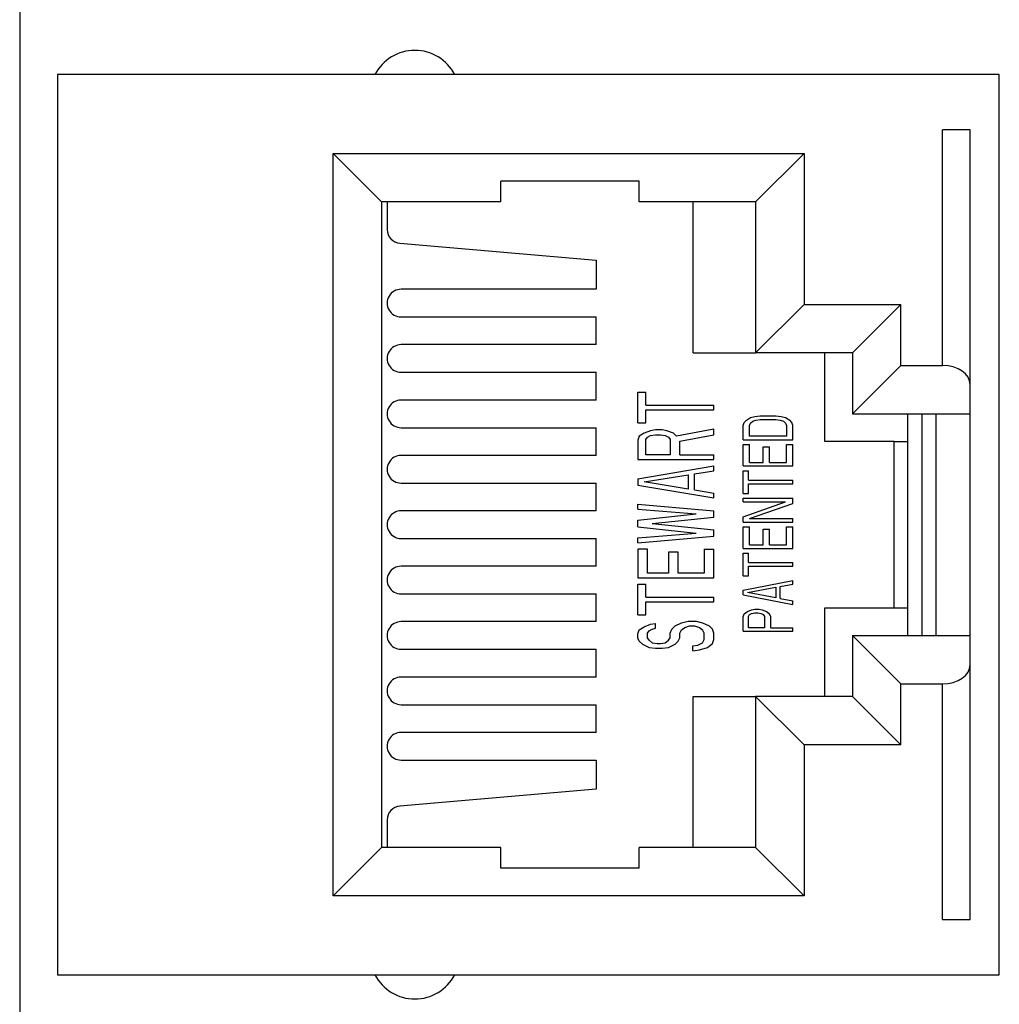
# Model space of a CAD drawing. Units: inches. Extents: x 0.1 to 11.3, y 0.1 to 7.3.
# Drawn here: x 5.5 to 6.2, y 5.7 to 6.4 of the extents above; entities that cross this region are included whole.
import ezdxf

# ---------------------------------------------------------------- set-up
doc = ezdxf.new("R2010")
doc.units = ezdxf.units.IN
doc.header["$LTSCALE"] = 0.666667
doc.header["$MEASUREMENT"] = 0

msp = doc.modelspace()

# ---------------------------------------------------------------- linework, layer by layer
at = {"color": 7, "linetype": 'Continuous', "lineweight": 25}
for p, q in [((5.47697, 6.62806), (5.47697, 5.44006)), ((5.50425, 6.35906), (5.50425, 5.70906)), ((6.18425, 6.35906), (5.50425, 6.35906)), ((6.18425, 5.70906), (6.18425, 6.35906)), ((6.16325, 6.31906), (6.14325, 6.31906)), ((6.14325, 6.14906), (6.14325, 6.31906)), ((6.16325, 5.74906), (6.16325, 6.31906)), ((5.70325, 6.30206), (6.04325, 6.30206)), ((5.70325, 5.76606), (5.70325, 6.30206)), ((5.73825, 6.26706), (5.70325, 6.30206)), ((6.04325, 6.30206), (6.00825, 6.26706)), ((6.04325, 6.30206), (6.04325, 6.19306)), ((5.92425, 6.28206), (5.82425, 6.28206)), ((5.82425, 6.26706), (5.82425, 6.28206)), ((5.92425, 6.26706), (5.92425, 6.28206)), ((5.73825, 6.26706), (5.73825, 5.80106)), ((5.82425, 6.26706), (5.73825, 6.26706)), ((5.74225, 6.26706), (5.74225, 6.24725)), ((6.00825, 6.26706), (5.92425, 6.26706)), ((5.96325, 6.15806), (5.96325, 6.26706)), ((6.00825, 6.26706), (6.00825, 6.15806)), ((5.75155, 6.23726), (5.89325, 6.22506)), ((5.89325, 6.22506), (5.89325, 6.20406)), ((5.89325, 6.20406), (5.75241, 6.20406)), ((6.00825, 6.15806), (6.04325, 6.19306)), ((6.04325, 6.19306), (6.11325, 6.19306)), ((6.11325, 6.19306), (6.07825, 6.15806)), ((6.11325, 6.14906), (6.11325, 6.19306)), ((5.75241, 6.18406), (5.89325, 6.18406)), ((5.89325, 6.16406), (5.89325, 6.18406)), ((5.89325, 6.16406), (5.75241, 6.16406)), ((5.96325, 6.15806), (6.00825, 6.15806)), ((6.07825, 6.15806), (6.00825, 6.15806)), ((6.05825, 6.09406), (6.05825, 6.15806)), ((6.07825, 6.15806), (6.07825, 6.11406)), ((5.75241, 6.14406), (5.89325, 6.14406)), ((5.89325, 6.12406), (5.89325, 6.14406)), ((6.07825, 6.11406), (6.11325, 6.14906)), ((6.11325, 6.14906), (6.14325, 6.14906)), ((5.92316, 6.12962), (5.92902, 6.12962)), ((5.92316, 6.10767), (5.92316, 6.12962)), ((5.92902, 6.12038), (5.92902, 6.12962)), ((5.89325, 6.12406), (5.75241, 6.12406)), ((5.92902, 6.12038), (5.97825, 6.12038)), ((5.92902, 6.11691), (5.97825, 6.11691)), ((5.92902, 6.10767), (5.92902, 6.11691)), ((5.97825, 6.11691), (5.97825, 6.12038)), ((5.92316, 6.10767), (5.92902, 6.10767)), ((5.99932, 6.10575), (6.00009, 6.1079)), ((6.00009, 6.1079), (6.00161, 6.10963)), ((6.00161, 6.10963), (6.00467, 6.11135)), ((6.00391, 6.10575), (6.00467, 6.10747)), ((6.00467, 6.11135), (6.00773, 6.11221)), ((6.00467, 6.10747), (6.0062, 6.10877)), ((6.0062, 6.10877), (6.0085, 6.10963)), ((6.00773, 6.11221), (6.01155, 6.11264)), ((6.0085, 6.10963), (6.01155, 6.11006)), ((6.01155, 6.11264), (6.02302, 6.11264)), ((6.01155, 6.11006), (6.02302, 6.11006)), ((6.02302, 6.11264), (6.02684, 6.11221)), ((6.02302, 6.11006), (6.02608, 6.10963)), ((6.02608, 6.10963), (6.02837, 6.10877)), ((6.02684, 6.11221), (6.0299, 6.11135)), ((6.02837, 6.10877), (6.0299, 6.10747)), ((6.0299, 6.11135), (6.03296, 6.10963)), ((6.0299, 6.10747), (6.03067, 6.10575)), ((6.03449, 6.1079), (6.03296, 6.10963)), ((6.03525, 6.10575), (6.03449, 6.1079)), ((6.07825, 6.11406), (6.16325, 6.11406)), ((6.11825, 5.95406), (6.11825, 6.11406)), ((6.12825, 6.11406), (6.12825, 5.95406)), ((6.13835, 6.11406), (6.13835, 5.95406)), ((5.75241, 6.10406), (5.89325, 6.10406)), ((5.89325, 6.08406), (5.89325, 6.10406)), ((5.92784, 6.10016), (5.92433, 6.09785)), ((5.93253, 6.1019), (5.92784, 6.10016)), ((5.93605, 6.10247), (5.93253, 6.1019)), ((5.94074, 6.10247), (5.93605, 6.10247)), ((5.94426, 6.1019), (5.94074, 6.10247)), ((5.94895, 6.10016), (5.94426, 6.1019)), ((5.95129, 6.09785), (5.94895, 6.10016)), ((5.97825, 6.10305), (5.95129, 6.09785)), ((5.97825, 6.09901), (5.97825, 6.10305)), ((5.99932, 6.09541), (5.99932, 6.10575)), ((6.00391, 6.09799), (6.00391, 6.10575)), ((6.03067, 6.10575), (6.03067, 6.09799)), ((6.03525, 6.09541), (6.03525, 6.10575)), ((5.92433, 6.09785), (5.92316, 6.09497)), ((5.92316, 6.09497), (5.92316, 6.0811)), ((5.92902, 6.09554), (5.93019, 6.09728)), ((5.92902, 6.08457), (5.92902, 6.09554)), ((5.93019, 6.09728), (5.93253, 6.09843)), ((5.93253, 6.09843), (5.93605, 6.09901)), ((5.93605, 6.09901), (5.93957, 6.09901)), ((5.93957, 6.09901), (5.94309, 6.09843)), ((5.94309, 6.09843), (5.94543, 6.09728)), ((5.94543, 6.09728), (5.9466, 6.09554)), ((5.9466, 6.09554), (5.9466, 6.08457)), ((5.95364, 6.09439), (5.97825, 6.09901)), ((5.95364, 6.08457), (5.95364, 6.09439)), ((5.99932, 6.09541), (6.03525, 6.09541)), ((6.03067, 6.09799), (6.00391, 6.09799)), ((6.10825, 6.09406), (6.05825, 6.09406)), ((6.10825, 5.97406), (6.10825, 6.09406)), ((6.10825, 6.09406), (6.11825, 6.09406)), ((5.99932, 6.07644), (5.99932, 6.09196)), ((5.99932, 6.09196), (6.00391, 6.09196)), ((6.00391, 6.07903), (6.00391, 6.09196)), ((6.01385, 6.07903), (6.01385, 6.09023)), ((6.01385, 6.09023), (6.01843, 6.09023)), ((6.01843, 6.07903), (6.01843, 6.09023)), ((6.03067, 6.07903), (6.03067, 6.09196)), ((6.03067, 6.09196), (6.03525, 6.09196)), ((6.03525, 6.07644), (6.03525, 6.09196)), ((5.89325, 6.08406), (5.75241, 6.08406)), ((5.92316, 6.0811), (5.97825, 6.0811)), ((5.9466, 6.08457), (5.92902, 6.08457)), ((5.95364, 6.08457), (5.97825, 6.08457)), ((5.97825, 6.0811), (5.97825, 6.08457)), ((6.00391, 6.07903), (6.01385, 6.07903)), ((6.01843, 6.07903), (6.03067, 6.07903)), ((5.92316, 6.06724), (5.97825, 6.07648)), ((5.96419, 6.07071), (5.97825, 6.07302)), ((5.97825, 6.07302), (5.97825, 6.07648)), ((5.99932, 6.07644), (6.03525, 6.07644)), ((5.99932, 6.073), (6.00314, 6.073)), ((5.99932, 6.05662), (5.99932, 6.073)), ((6.00314, 6.0661), (6.00314, 6.073)), ((5.92316, 6.06724), (5.92316, 6.06262)), ((5.92784, 6.06493), (5.9595, 6.07013)), ((5.9595, 6.05973), (5.92784, 6.06493)), ((5.9595, 6.07013), (5.9595, 6.05973)), ((5.96419, 6.05916), (5.96419, 6.07071)), ((6.00314, 6.0661), (6.03525, 6.0661)), ((6.03525, 6.06351), (6.03525, 6.0661)), ((5.75241, 6.06406), (5.89325, 6.06406)), ((5.89325, 6.04406), (5.89325, 6.06406)), ((5.92316, 6.06262), (5.97825, 6.05338)), ((5.96419, 6.05916), (5.97825, 6.05685)), ((6.00314, 6.06351), (6.03525, 6.06351)), ((6.00314, 6.05662), (6.00314, 6.06351)), ((5.97825, 6.05338), (5.97825, 6.05685)), ((5.99932, 6.05662), (6.00314, 6.05662)), ((5.99932, 6.05058), (5.99932, 6.05317)), ((5.99932, 6.05317), (6.03525, 6.05317)), ((5.99932, 6.03981), (6.0299, 6.05058)), ((5.99932, 6.05058), (6.0299, 6.05058)), ((6.03525, 6.04929), (6.03525, 6.05317)), ((5.89325, 6.04406), (5.75241, 6.04406)), ((5.92316, 6.0453), (5.92316, 6.04876)), ((5.92316, 6.04876), (5.97825, 6.04414)), ((5.92316, 6.0453), (5.96536, 6.04183)), ((5.97825, 6.03952), (5.97825, 6.04414)), ((6.00391, 6.03852), (6.03525, 6.04929)), ((5.92316, 6.03721), (5.96536, 6.04183)), ((5.92316, 6.03259), (5.92316, 6.03721)), ((5.93371, 6.0349), (5.97825, 6.03952)), ((5.99932, 6.03593), (5.99932, 6.03981)), ((6.00391, 6.03852), (6.03525, 6.03852)), ((6.03525, 6.03593), (6.03525, 6.03852)), ((5.92316, 6.03259), (5.96536, 6.02797)), ((5.93371, 6.0349), (5.97825, 6.03028)), ((5.97825, 6.02566), (5.97825, 6.03028)), ((5.99932, 6.03593), (6.03525, 6.03593)), ((5.99932, 6.01697), (5.99932, 6.03248)), ((5.99932, 6.03248), (6.00391, 6.03248)), ((6.00391, 6.01956), (6.00391, 6.03248)), ((6.01385, 6.01956), (6.01385, 6.03076)), ((6.01385, 6.03076), (6.01843, 6.03076)), ((6.01843, 6.01956), (6.01843, 6.03076)), ((6.03067, 6.01956), (6.03067, 6.03248)), ((6.03067, 6.03248), (6.03525, 6.03248)), ((6.03525, 6.01697), (6.03525, 6.03248)), ((5.75241, 6.02406), (5.89325, 6.02406)), ((5.89325, 6.00406), (5.89325, 6.02406)), ((5.92316, 6.0245), (5.96536, 6.02797)), ((5.92316, 6.02104), (5.97825, 6.02566)), ((5.92316, 6.02104), (5.92316, 6.0245)), ((5.92316, 6.01642), (5.92316, 5.99562)), ((5.93019, 6.01642), (5.92316, 6.01642)), ((5.93019, 5.99909), (5.93019, 6.01642)), ((5.97122, 6.01642), (5.97122, 5.99909)), ((5.97122, 6.01642), (5.97825, 6.01642)), ((5.97825, 5.99562), (5.97825, 6.01642)), ((5.99932, 6.01697), (6.03525, 6.01697)), ((6.00391, 6.01956), (6.01385, 6.01956)), ((6.01843, 6.01956), (6.03067, 6.01956)), ((5.94543, 6.01411), (5.94543, 5.99909)), ((5.95246, 6.01411), (5.94543, 6.01411)), ((5.95246, 5.99909), (5.95246, 6.01411)), ((5.99932, 6.01352), (6.00314, 6.01352)), ((5.99932, 5.99714), (5.99932, 6.01352)), ((6.00314, 6.00663), (6.00314, 6.01352)), ((5.89325, 6.00406), (5.75241, 6.00406)), ((6.00314, 6.00663), (6.03525, 6.00663)), ((6.00314, 6.00404), (6.03525, 6.00404)), ((6.00314, 5.99714), (6.00314, 6.00404)), ((6.03525, 6.00404), (6.03525, 6.00663)), ((5.92316, 5.99562), (5.97825, 5.99562)), ((5.94543, 5.99909), (5.93019, 5.99909)), ((5.97122, 5.99909), (5.95246, 5.99909)), ((5.99932, 5.99714), (6.00314, 5.99714)), ((5.99932, 5.9868), (6.03525, 5.9937)), ((6.03525, 5.99111), (6.03525, 5.9937)), ((5.92316, 5.991), (5.92902, 5.991)), ((5.92316, 5.96906), (5.92316, 5.991)), ((5.92902, 5.98176), (5.92902, 5.991)), ((5.99932, 5.98335), (5.99932, 5.9868)), ((6.00238, 5.98508), (6.02302, 5.98896)), ((6.02302, 5.98896), (6.02302, 5.9812)), ((6.02608, 5.98939), (6.03525, 5.99111)), ((6.02608, 5.98077), (6.02608, 5.98939)), ((5.75241, 5.98406), (5.89325, 5.98406)), ((5.89325, 5.96406), (5.89325, 5.98406)), ((5.92902, 5.98176), (5.97825, 5.98176)), ((5.97825, 5.9783), (5.97825, 5.98176)), ((5.99932, 5.98335), (6.03525, 5.97646)), ((6.02302, 5.9812), (6.00238, 5.98508)), ((6.02608, 5.98077), (6.03525, 5.97904)), ((5.92902, 5.9783), (5.97825, 5.9783)), ((5.92902, 5.96906), (5.92902, 5.9783)), ((6.00238, 5.97129), (6.00544, 5.97258)), ((6.00544, 5.97258), (6.00773, 5.97301)), ((6.00773, 5.97301), (6.01079, 5.97301)), ((6.01079, 5.97301), (6.01308, 5.97258)), ((6.01308, 5.97258), (6.01614, 5.97129)), ((6.03525, 5.97646), (6.03525, 5.97904)), ((6.05825, 5.91006), (6.05825, 5.97406)), ((6.05825, 5.97406), (6.10825, 5.97406)), ((6.10825, 5.97406), (6.11825, 5.97406)), ((5.92316, 5.96906), (5.92902, 5.96906)), ((5.99932, 5.96741), (6.00009, 5.96956)), ((5.99932, 5.95706), (5.99932, 5.96741)), ((6.00009, 5.96956), (6.00238, 5.97129)), ((6.00314, 5.96784), (6.00391, 5.96913)), ((6.00314, 5.95965), (6.00314, 5.96784)), ((6.00391, 5.96913), (6.00544, 5.96999)), ((6.00544, 5.96999), (6.00773, 5.97042)), ((6.00773, 5.97042), (6.01002, 5.97042)), ((6.01002, 5.97042), (6.01232, 5.96999)), ((6.01232, 5.96999), (6.01385, 5.96913)), ((6.01385, 5.96913), (6.01461, 5.96784)), ((6.01461, 5.96784), (6.01461, 5.95965)), ((6.01614, 5.97129), (6.01843, 5.96956)), ((6.0192, 5.96741), (6.01843, 5.96956)), ((6.0192, 5.95965), (6.0192, 5.96741)), ((5.89325, 5.96406), (5.75241, 5.96406)), ((5.92316, 5.95519), (5.92433, 5.95808)), ((5.92433, 5.95808), (5.92784, 5.96039)), ((5.92784, 5.96039), (5.93253, 5.96212)), ((5.93136, 5.9575), (5.93371, 5.95866)), ((5.93253, 5.96212), (5.93605, 5.9627)), ((5.93371, 5.95866), (5.93605, 5.95924)), ((5.93605, 5.95924), (5.93605, 5.9627)), ((5.9466, 5.95577), (5.94777, 5.95866)), ((5.94777, 5.95866), (5.95012, 5.96097)), ((5.95012, 5.96097), (5.95481, 5.96328)), ((5.95364, 5.95577), (5.95481, 5.95808)), ((5.95481, 5.96328), (5.9595, 5.96444)), ((5.95481, 5.95808), (5.95715, 5.95981)), ((5.95715, 5.95981), (5.96067, 5.96097)), ((5.9595, 5.96444), (5.96536, 5.96444)), ((5.96067, 5.96097), (5.96419, 5.96097)), ((5.96419, 5.96097), (5.9677, 5.95981)), ((5.96536, 5.96444), (5.97005, 5.96328)), ((5.9677, 5.95981), (5.97005, 5.95808)), ((5.97005, 5.96328), (5.97474, 5.96097)), ((5.97122, 5.95577), (5.97005, 5.95808)), ((5.97474, 5.96097), (5.97708, 5.95866)), ((5.97825, 5.95577), (5.97708, 5.95866)), ((6.01461, 5.95965), (6.00314, 5.95965)), ((6.0192, 5.95965), (6.03525, 5.95965)), ((6.03525, 5.95706), (6.03525, 5.95965)), ((5.92316, 5.95231), (5.92316, 5.95519)), ((5.92433, 5.95), (5.92316, 5.95231)), ((5.93019, 5.95577), (5.93136, 5.9575)), ((5.93019, 5.95231), (5.93019, 5.95577)), ((5.93136, 5.95057), (5.93019, 5.95231)), ((5.94543, 5.95057), (5.9466, 5.95231)), ((5.9466, 5.95231), (5.9466, 5.95577)), ((5.95246, 5.95), (5.95364, 5.95231)), ((5.95364, 5.95231), (5.95364, 5.95577)), ((5.97005, 5.94884), (5.97122, 5.95115)), ((5.97122, 5.95115), (5.97122, 5.95577)), ((5.97708, 5.94826), (5.97825, 5.95115)), ((5.97825, 5.95115), (5.97825, 5.95577)), ((5.99932, 5.95706), (6.03525, 5.95706)), ((6.11325, 5.91906), (6.07825, 5.95406)), ((6.07825, 5.95406), (6.16325, 5.95406)), ((6.07825, 5.95406), (6.07825, 5.91006)), ((5.75241, 5.94406), (5.89325, 5.94406)), ((5.89325, 5.92406), (5.89325, 5.94406)), ((5.92433, 5.95), (5.92667, 5.94769)), ((5.92667, 5.94769), (5.93136, 5.94538)), ((5.93136, 5.95057), (5.93371, 5.94884)), ((5.93136, 5.94538), (5.93605, 5.9448)), ((5.93371, 5.94884), (5.93722, 5.94826)), ((5.93605, 5.9448), (5.94074, 5.9448)), ((5.93722, 5.94826), (5.93957, 5.94826)), ((5.93957, 5.94826), (5.94309, 5.94884)), ((5.94074, 5.9448), (5.94543, 5.94538)), ((5.94309, 5.94884), (5.94543, 5.95057)), ((5.94543, 5.94538), (5.95012, 5.94769)), ((5.95012, 5.94769), (5.95246, 5.95)), ((5.96301, 5.94653), (5.96653, 5.94711)), ((5.96301, 5.94306), (5.96301, 5.94653)), ((5.96653, 5.94711), (5.97005, 5.94884)), ((5.9677, 5.94364), (5.97357, 5.94538)), ((5.97357, 5.94538), (5.97708, 5.94826)), ((5.96301, 5.94306), (5.9677, 5.94364)), ((5.89325, 5.92406), (5.75241, 5.92406)), ((6.11325, 5.87506), (6.11325, 5.91906)), ((6.11325, 5.91906), (6.14325, 5.91906)), ((6.14325, 5.74906), (6.14325, 5.91906)), ((5.96325, 5.80106), (5.96325, 5.91006)), ((5.96325, 5.91006), (6.00825, 5.91006)), ((6.07825, 5.91006), (6.00825, 5.91006)), ((6.04325, 5.87506), (6.00825, 5.91006)), ((6.00825, 5.91006), (6.00825, 5.80106)), ((6.11325, 5.87506), (6.07825, 5.91006)), ((5.75241, 5.90406), (5.89325, 5.90406)), ((5.89325, 5.88406), (5.89325, 5.90406)), ((5.89325, 5.88406), (5.75241, 5.88406)), ((6.04325, 5.87506), (6.04325, 5.76606)), ((6.11325, 5.87506), (6.04325, 5.87506)), ((5.75241, 5.86406), (5.89325, 5.86406)), ((5.89325, 5.86406), (5.89325, 5.84306)), ((5.89325, 5.84306), (5.75155, 5.83087)), ((5.74225, 5.82088), (5.74225, 5.80106)), ((5.73825, 5.80106), (5.70325, 5.76606)), ((5.82425, 5.80106), (5.73825, 5.80106)), ((5.82425, 5.78606), (5.82425, 5.80106)), ((6.00825, 5.80106), (5.92425, 5.80106)), ((5.92425, 5.78606), (5.92425, 5.80106)), ((6.04325, 5.76606), (6.00825, 5.80106)), ((5.92425, 5.78606), (5.82425, 5.78606)), ((6.04325, 5.76606), (5.70325, 5.76606)), ((6.14325, 5.74906), (6.16325, 5.74906)), ((5.50425, 5.70906), (6.18425, 5.70906))]:
    msp.add_line(p, q, dxfattribs=at)
for centre, start, end in [((5.76225, 6.34406), 90, 152.51357), ((5.76225, 6.34406), 27.48643, 90), ((5.76225, 5.72406), 207.48643, 332.51357)]:
    msp.add_arc(centre, 0.0325, start, end, dxfattribs=at)
for centre, major_axis, ratio, start_param, end_param in [((5.75241, 6.24723), (0.01012, -0.00087), 0.984698, 3.226166, 4.712389), ((5.75241, 6.19406), (-0.01015, 0), 0.984808, 4.712389, 7.853982), ((5.75241, 6.15406), (-0.01015, 0), 0.984808, 4.712389, 7.853982), ((6.14325, 6.13506), (0.02, 0), 0.7, 0, 1.570796), ((5.75241, 6.11406), (-0.01015, 0), 0.984808, 4.712389, 7.853982), ((5.75241, 6.07406), (-0.01015, 0), 0.984808, 4.712389, 7.853982), ((5.75241, 6.03406), (-0.01015, 0), 0.984808, 4.712389, 7.853982), ((5.75241, 5.99406), (-0.01015, 0), 0.984808, 4.712389, 7.853982), ((5.75241, 5.95406), (-0.01015, 0), 0.984808, 4.712389, 7.853982), ((6.14325, 5.93306), (0.02, 0), 0.7, 4.712389, 6.283185), ((5.75241, 5.91406), (-0.01015, 0), 0.984808, 4.712389, 7.853982), ((5.75241, 5.87406), (-0.01015, 0), 0.984808, 4.712389, 7.853982), ((5.75241, 5.8209), (-0.01012, -0.00087), 0.984698, 4.712389, 6.198612)]:
    msp.add_ellipse(centre, major_axis=major_axis, ratio=ratio, start_param=start_param, end_param=end_param, dxfattribs=at)

doc.saveas('drawing.dxf')
